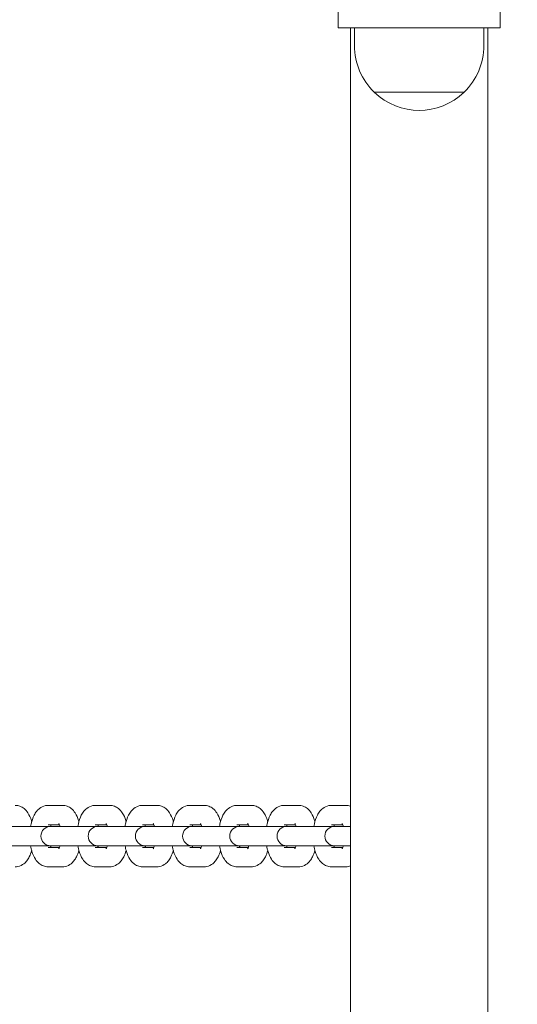
# Model space of a CAD drawing. Units: millimetres. Extents: x 53676 to 54676, y -49182 to -47629.
# Drawn here: x 54264 to 54280, y -47999 to -47969 of the extents above; entities that cross this region are included whole.
import ezdxf

# ---------------------------------------------------------------- set-up
doc = ezdxf.new("R2010")
doc.units = ezdxf.units.MM
doc.styles.add('arialN', font='txt')
doc.dimstyles.new('100 strzałki', dxfattribs={"dimtxt": 20, "dimasz": 22, "dimexe": 15, "dimexo": 15, "dimgap": 5, "dimtad": 1, "dimdec": 0, "dimtxsty": 'arialN', "dimcen": 0, "dimse1": 1, "dimse2": 1, "dimclrd": 5, "dimclre": 5, "dimclrt": 256, "dimadec": 0, "dimazin": 0, "dimtfac": 1, "dimtdec": 0, "dimtmove": 0, "dimatfit": 0, "dimfxl": 1, "dimarcsym": 0})

# ---------------------------------------------------------------- blocks, each defined once
blk = doc.blocks.new('A$C6199276C')
at = {"lineweight": 0}
for p, q in [((863.871, 925.854), (863.871, 925.354)), ((868.871, 925.854), (868.871, 925.354)), ((863.871, 925.354), (864.371, 925.354)), ((864.251, 698.354), (864.251, 925.354)), ((868.371, 925.354), (864.371, 925.354)), ((864.371, 924.799), (864.371, 925.354)), ((868.371, 925.354), (868.871, 925.354)), ((868.371, 924.799), (868.371, 925.354)), ((868.491, 698.354), (868.491, 925.354)), ((864.981, 923.36), (867.76, 923.36)), ((866.371, 923.36), (864.981, 923.36)), ((867.76, 923.36), (866.371, 923.36)), ((854.896, 901.304), (855.342, 901.304)), ((856.356, 901.304), (856.802, 901.304)), ((857.816, 901.304), (858.262, 901.304)), ((859.275, 901.304), (859.722, 901.304)), ((860.735, 901.304), (861.181, 901.304)), ((862.195, 901.304), (862.641, 901.304)), ((863.655, 901.304), (864.101, 901.304)), ((853.572, 900.654), (854.018, 900.654)), ((854.976, 900.654), (854.018, 900.654)), ((854.896, 900.704), (855.249, 900.704)), ((855.032, 900.654), (854.976, 900.654)), ((855.032, 900.654), (855.478, 900.654)), ((856.436, 900.654), (855.478, 900.654)), ((856.356, 900.704), (856.709, 900.704)), ((856.492, 900.654), (856.436, 900.654)), ((856.492, 900.654), (856.938, 900.654)), ((857.896, 900.654), (856.938, 900.654)), ((857.816, 900.704), (858.169, 900.704)), ((857.951, 900.654), (857.896, 900.654)), ((857.951, 900.654), (858.397, 900.654)), ((859.355, 900.654), (858.397, 900.654)), ((859.275, 900.704), (859.629, 900.704)), ((859.411, 900.654), (859.355, 900.654)), ((859.411, 900.654), (859.857, 900.654)), ((860.815, 900.654), (859.857, 900.654)), ((860.735, 900.704), (861.088, 900.704)), ((860.871, 900.654), (860.815, 900.654)), ((860.871, 900.654), (861.317, 900.654)), ((862.275, 900.654), (861.317, 900.654)), ((862.195, 900.704), (862.548, 900.704)), ((862.331, 900.654), (862.275, 900.654)), ((862.331, 900.654), (862.777, 900.654)), ((863.755, 900.654), (862.777, 900.654)), ((863.655, 900.704), (864.008, 900.704)), ((863.811, 900.654), (863.755, 900.654)), ((863.811, 900.654), (864.251, 900.654)), ((853.572, 900.054), (854.018, 900.054)), ((854.018, 900.054), (854.976, 900.054)), ((855.249, 900.004), (854.896, 900.004)), ((854.976, 900.054), (855.032, 900.054)), ((855.032, 900.054), (855.478, 900.054)), ((855.478, 900.054), (856.436, 900.054)), ((856.709, 900.004), (856.356, 900.004)), ((856.436, 900.054), (856.492, 900.054)), ((856.492, 900.054), (856.938, 900.054)), ((856.938, 900.054), (857.896, 900.054)), ((858.169, 900.004), (857.816, 900.004)), ((857.896, 900.054), (857.951, 900.054)), ((857.951, 900.054), (858.397, 900.054)), ((858.397, 900.054), (859.355, 900.054)), ((859.629, 900.004), (859.275, 900.004)), ((859.355, 900.054), (859.411, 900.054)), ((859.411, 900.054), (859.857, 900.054)), ((859.857, 900.054), (860.815, 900.054)), ((861.088, 900.004), (860.735, 900.004)), ((860.815, 900.054), (860.871, 900.054)), ((860.871, 900.054), (861.317, 900.054)), ((861.317, 900.054), (862.275, 900.054)), ((862.548, 900.004), (862.195, 900.004)), ((862.275, 900.054), (862.331, 900.054)), ((862.331, 900.054), (862.777, 900.054)), ((862.777, 900.054), (863.755, 900.054)), ((864.008, 900.004), (863.655, 900.004)), ((863.755, 900.054), (863.811, 900.054)), ((863.811, 900.054), (864.251, 900.054)), ((855.342, 899.404), (854.896, 899.404)), ((856.802, 899.404), (856.356, 899.404)), ((858.262, 899.404), (857.816, 899.404)), ((859.722, 899.404), (859.275, 899.404)), ((861.181, 899.404), (860.735, 899.404)), ((862.641, 899.404), (862.195, 899.404)), ((864.101, 899.404), (863.655, 899.404))]:
    blk.add_line(p, q, dxfattribs=at)
for centre, radius, start, end in [((866.371, 924.799), 2, 180, 226.0086), ((866.371, 924.799), 2, 313.9914, 360), ((866.371, 924.799), 2, 226.0086, 313.9914), ((854.976, 900.354), 0.3, 90, 270), ((856.436, 900.354), 0.3, 90, 270), ((857.896, 900.354), 0.3, 90, 270), ((859.355, 900.354), 0.3, 90, 270), ((860.815, 900.354), 0.3, 90, 270), ((862.275, 900.354), 0.3, 90, 270), ((863.755, 900.354), 0.3, 90, 270)]:
    blk.add_arc(centre, radius, start, end, dxfattribs=at)
for points, knots in [([(853.883, 901.304), (853.933, 901.304), (853.983, 901.295), (854.077, 901.259), (854.119, 901.233), (854.204, 901.164), (854.241, 901.119), (854.321, 900.998), (854.354, 900.917), (854.384, 900.821), (854.387, 900.811), (854.389, 900.801)], [0, 0, 0, 0, 0.1507955, 0.1507955, 0.3195076, 0.3195076, 0.553038, 0.553038, 0.9276258, 0.9276258, 0.9720421, 0.9720421, 0.9720421, 0.9720421]), ([(854.357, 900.654), (854.362, 900.681), (854.367, 900.708), (854.394, 900.827), (854.422, 900.915), (854.486, 901.04), (854.511, 901.082), (854.568, 901.153), (854.597, 901.183), (854.682, 901.249), (854.745, 901.282), (854.843, 901.302), (854.87, 901.304), (854.896, 901.304)], [5.107212, 5.107212, 5.107212, 5.107212, 5.216533, 5.216533, 5.607166, 5.607166, 5.814591, 5.814591, 5.977154, 5.977154, 6.203695, 6.203695, 6.283185, 6.283185, 6.283185, 6.283185]), ([(855.342, 901.304), (855.393, 901.304), (855.443, 901.295), (855.537, 901.259), (855.579, 901.233), (855.664, 901.164), (855.701, 901.119), (855.781, 900.998), (855.814, 900.917), (855.843, 900.821), (855.846, 900.811), (855.849, 900.801)], [0, 0, 0, 0, 0.1507955, 0.1507955, 0.3195076, 0.3195076, 0.553038, 0.553038, 0.9276258, 0.9276258, 0.9720421, 0.9720421, 0.9720421, 0.9720421]), ([(855.817, 900.654), (855.821, 900.681), (855.827, 900.708), (855.853, 900.827), (855.882, 900.915), (855.945, 901.04), (855.971, 901.082), (856.028, 901.153), (856.057, 901.183), (856.141, 901.249), (856.204, 901.282), (856.303, 901.302), (856.329, 901.304), (856.356, 901.304)], [5.107212, 5.107212, 5.107212, 5.107212, 5.216533, 5.216533, 5.607166, 5.607166, 5.814591, 5.814591, 5.977154, 5.977154, 6.203695, 6.203695, 6.283185, 6.283185, 6.283185, 6.283185]), ([(856.802, 901.304), (856.852, 901.304), (856.903, 901.295), (856.997, 901.259), (857.039, 901.233), (857.124, 901.164), (857.161, 901.119), (857.24, 900.998), (857.274, 900.917), (857.303, 900.821), (857.306, 900.811), (857.309, 900.801)], [0, 0, 0, 0, 0.1507955, 0.1507955, 0.3195076, 0.3195076, 0.553038, 0.553038, 0.9276258, 0.9276258, 0.9720421, 0.9720421, 0.9720421, 0.9720421]), ([(857.277, 900.654), (857.281, 900.681), (857.286, 900.708), (857.313, 900.827), (857.342, 900.915), (857.405, 901.04), (857.431, 901.082), (857.488, 901.153), (857.517, 901.183), (857.601, 901.249), (857.664, 901.282), (857.763, 901.302), (857.789, 901.304), (857.816, 901.304)], [5.107212, 5.107212, 5.107212, 5.107212, 5.216533, 5.216533, 5.607166, 5.607166, 5.814591, 5.814591, 5.977154, 5.977154, 6.203695, 6.203695, 6.283185, 6.283185, 6.283185, 6.283185]), ([(858.262, 901.304), (858.312, 901.304), (858.362, 901.295), (858.456, 901.259), (858.499, 901.233), (858.583, 901.164), (858.62, 901.119), (858.7, 900.998), (858.734, 900.917), (858.763, 900.821), (858.766, 900.811), (858.769, 900.801)], [0, 0, 0, 0, 0.1507955, 0.1507955, 0.3195076, 0.3195076, 0.553038, 0.553038, 0.9276258, 0.9276258, 0.9720421, 0.9720421, 0.9720421, 0.9720421]), ([(858.736, 900.654), (858.741, 900.681), (858.746, 900.708), (858.773, 900.827), (858.802, 900.915), (858.865, 901.04), (858.89, 901.082), (858.947, 901.153), (858.976, 901.183), (859.061, 901.249), (859.124, 901.282), (859.222, 901.302), (859.249, 901.304), (859.275, 901.304)], [5.107212, 5.107212, 5.107212, 5.107212, 5.216533, 5.216533, 5.607166, 5.607166, 5.814591, 5.814591, 5.977154, 5.977154, 6.203695, 6.203695, 6.283185, 6.283185, 6.283185, 6.283185]), ([(859.722, 901.304), (859.772, 901.304), (859.822, 901.295), (859.916, 901.259), (859.958, 901.233), (860.043, 901.164), (860.08, 901.119), (860.16, 900.998), (860.193, 900.917), (860.223, 900.821), (860.226, 900.811), (860.228, 900.801)], [0, 0, 0, 0, 0.1507955, 0.1507955, 0.3195076, 0.3195076, 0.553038, 0.553038, 0.9276258, 0.9276258, 0.9720421, 0.9720421, 0.9720421, 0.9720421]), ([(860.196, 900.654), (860.201, 900.681), (860.206, 900.708), (860.233, 900.827), (860.261, 900.915), (860.325, 901.04), (860.35, 901.082), (860.407, 901.153), (860.436, 901.183), (860.521, 901.249), (860.583, 901.282), (860.682, 901.302), (860.709, 901.304), (860.735, 901.304)], [5.107212, 5.107212, 5.107212, 5.107212, 5.216533, 5.216533, 5.607166, 5.607166, 5.814591, 5.814591, 5.977154, 5.977154, 6.203695, 6.203695, 6.283185, 6.283185, 6.283185, 6.283185]), ([(861.181, 901.304), (861.232, 901.304), (861.282, 901.295), (861.376, 901.259), (861.418, 901.233), (861.503, 901.164), (861.54, 901.119), (861.62, 900.998), (861.653, 900.917), (861.682, 900.821), (861.685, 900.811), (861.688, 900.801)], [0, 0, 0, 0, 0.1507955, 0.1507955, 0.3195076, 0.3195076, 0.553038, 0.553038, 0.9276258, 0.9276258, 0.9720421, 0.9720421, 0.9720421, 0.9720421]), ([(861.656, 900.654), (861.66, 900.681), (861.666, 900.708), (861.692, 900.827), (861.721, 900.915), (861.784, 901.04), (861.81, 901.082), (861.867, 901.153), (861.896, 901.183), (861.98, 901.249), (862.043, 901.282), (862.142, 901.302), (862.168, 901.304), (862.195, 901.304)], [5.107212, 5.107212, 5.107212, 5.107212, 5.216533, 5.216533, 5.607166, 5.607166, 5.814591, 5.814591, 5.977154, 5.977154, 6.203695, 6.203695, 6.283185, 6.283185, 6.283185, 6.283185]), ([(862.641, 901.304), (862.691, 901.304), (862.742, 901.295), (862.835, 901.259), (862.878, 901.233), (862.963, 901.164), (863, 901.119), (863.079, 900.998), (863.113, 900.917), (863.142, 900.821), (863.145, 900.811), (863.148, 900.801)], [0, 0, 0, 0, 0.1507955, 0.1507955, 0.3195076, 0.3195076, 0.553038, 0.553038, 0.9276258, 0.9276258, 0.9720421, 0.9720421, 0.9720421, 0.9720421]), ([(863.116, 900.654), (863.12, 900.681), (863.125, 900.708), (863.152, 900.827), (863.181, 900.915), (863.244, 901.04), (863.27, 901.082), (863.327, 901.153), (863.356, 901.183), (863.44, 901.249), (863.503, 901.282), (863.602, 901.302), (863.628, 901.304), (863.655, 901.304)], [5.107212, 5.107212, 5.107212, 5.107212, 5.216533, 5.216533, 5.607166, 5.607166, 5.814591, 5.814591, 5.977154, 5.977154, 6.203695, 6.203695, 6.283185, 6.283185, 6.283185, 6.283185]), ([(864.101, 901.304), (864.151, 901.304), (864.201, 901.295), (864.247, 901.277), (864.249, 901.277), (864.251, 901.276)], [0, 0, 0, 0, 0.1507955, 0.1507955, 0.1564732, 0.1564732, 0.1564732, 0.1564732]), ([(854.972, 900.654), (854.977, 900.673), (854.983, 900.689), (854.989, 900.703), (854.989, 900.704), (854.989, 900.704)], [5.3482594, 5.3482594, 5.3482594, 5.3482594, 5.5013013, 5.5013013, 5.5096616, 5.5096616, 5.5096616, 5.5096616]), ([(855.227, 900.747), (855.227, 900.747), (855.228, 900.746), (855.231, 900.742), (855.235, 900.735), (855.246, 900.712), (855.253, 900.696), (855.262, 900.669), (855.265, 900.662), (855.267, 900.654)], [0.4571038, 0.4571038, 0.4571038, 0.4571038, 0.5273391, 0.5273391, 0.686061, 0.686061, 0.8708536, 0.8708536, 0.9349259, 0.9349259, 0.9349259, 0.9349259]), ([(856.431, 900.654), (856.437, 900.673), (856.443, 900.689), (856.448, 900.703), (856.449, 900.704), (856.449, 900.704)], [5.3482594, 5.3482594, 5.3482594, 5.3482594, 5.5013013, 5.5013013, 5.5096616, 5.5096616, 5.5096616, 5.5096616]), ([(856.687, 900.747), (856.687, 900.747), (856.687, 900.746), (856.691, 900.742), (856.695, 900.735), (856.706, 900.712), (856.713, 900.696), (856.722, 900.669), (856.724, 900.662), (856.727, 900.654)], [0.4571038, 0.4571038, 0.4571038, 0.4571038, 0.5273391, 0.5273391, 0.686061, 0.686061, 0.8708536, 0.8708536, 0.9349259, 0.9349259, 0.9349259, 0.9349259]), ([(857.891, 900.654), (857.897, 900.673), (857.902, 900.689), (857.908, 900.703), (857.908, 900.704), (857.909, 900.704)], [5.3482594, 5.3482594, 5.3482594, 5.3482594, 5.5013013, 5.5013013, 5.5096616, 5.5096616, 5.5096616, 5.5096616]), ([(858.147, 900.747), (858.147, 900.747), (858.147, 900.746), (858.15, 900.742), (858.155, 900.735), (858.166, 900.712), (858.173, 900.696), (858.182, 900.669), (858.184, 900.662), (858.186, 900.654)], [0.4571038, 0.4571038, 0.4571038, 0.4571038, 0.5273391, 0.5273391, 0.686061, 0.686061, 0.8708536, 0.8708536, 0.9349259, 0.9349259, 0.9349259, 0.9349259]), ([(859.351, 900.654), (859.356, 900.673), (859.362, 900.689), (859.368, 900.703), (859.368, 900.704), (859.368, 900.704)], [5.3482594, 5.3482594, 5.3482594, 5.3482594, 5.5013013, 5.5013013, 5.5096616, 5.5096616, 5.5096616, 5.5096616]), ([(859.606, 900.747), (859.606, 900.747), (859.607, 900.746), (859.61, 900.742), (859.615, 900.735), (859.626, 900.712), (859.632, 900.696), (859.642, 900.669), (859.644, 900.662), (859.646, 900.654)], [0.4571038, 0.4571038, 0.4571038, 0.4571038, 0.5273391, 0.5273391, 0.686061, 0.686061, 0.8708536, 0.8708536, 0.9349259, 0.9349259, 0.9349259, 0.9349259]), ([(860.811, 900.654), (860.816, 900.673), (860.822, 900.689), (860.828, 900.703), (860.828, 900.704), (860.828, 900.704)], [5.3482594, 5.3482594, 5.3482594, 5.3482594, 5.5013013, 5.5013013, 5.5096616, 5.5096616, 5.5096616, 5.5096616]), ([(861.066, 900.747), (861.066, 900.747), (861.067, 900.746), (861.07, 900.742), (861.074, 900.735), (861.085, 900.712), (861.092, 900.696), (861.101, 900.669), (861.104, 900.662), (861.106, 900.654)], [0.4571038, 0.4571038, 0.4571038, 0.4571038, 0.5273391, 0.5273391, 0.686061, 0.686061, 0.8708536, 0.8708536, 0.9349259, 0.9349259, 0.9349259, 0.9349259]), ([(862.27, 900.654), (862.276, 900.673), (862.281, 900.689), (862.287, 900.703), (862.288, 900.704), (862.288, 900.704)], [5.3482594, 5.3482594, 5.3482594, 5.3482594, 5.5013013, 5.5013013, 5.5096616, 5.5096616, 5.5096616, 5.5096616]), ([(862.526, 900.747), (862.526, 900.747), (862.526, 900.746), (862.53, 900.742), (862.534, 900.735), (862.545, 900.712), (862.552, 900.696), (862.561, 900.669), (862.563, 900.662), (862.566, 900.654)], [0.4571038, 0.4571038, 0.4571038, 0.4571038, 0.5273391, 0.5273391, 0.686061, 0.686061, 0.8708536, 0.8708536, 0.9349259, 0.9349259, 0.9349259, 0.9349259]), ([(863.73, 900.654), (863.735, 900.673), (863.741, 900.689), (863.747, 900.703), (863.747, 900.704), (863.748, 900.704)], [5.3482594, 5.3482594, 5.3482594, 5.3482594, 5.5013013, 5.5013013, 5.5096616, 5.5096616, 5.5096616, 5.5096616]), ([(863.986, 900.747), (863.986, 900.747), (863.986, 900.746), (863.989, 900.742), (863.994, 900.735), (864.005, 900.712), (864.012, 900.696), (864.021, 900.669), (864.023, 900.662), (864.025, 900.654)], [0.4571038, 0.4571038, 0.4571038, 0.4571038, 0.5273391, 0.5273391, 0.686061, 0.686061, 0.8708536, 0.8708536, 0.9349259, 0.9349259, 0.9349259, 0.9349259]), ([(854.389, 899.908), (854.37, 899.839), (854.347, 899.774), (854.293, 899.669), (854.268, 899.627), (854.211, 899.556), (854.182, 899.526), (854.097, 899.46), (854.034, 899.427), (853.936, 899.407), (853.909, 899.404), (853.883, 899.404)], [2.1695505, 2.1695505, 2.1695505, 2.1695505, 2.4655734, 2.4655734, 2.6729979, 2.6729979, 2.835561, 2.835561, 3.0621027, 3.0621027, 3.1415927, 3.1415927, 3.1415927, 3.1415927]), ([(854.896, 899.404), (854.846, 899.404), (854.796, 899.414), (854.702, 899.45), (854.659, 899.476), (854.575, 899.545), (854.538, 899.59), (854.458, 899.711), (854.424, 899.792), (854.381, 899.934), (854.368, 899.994), (854.357, 900.054)], [3.141593, 3.141593, 3.141593, 3.141593, 3.292388, 3.292388, 3.4611, 3.4611, 3.694631, 3.694631, 4.069218, 4.069218, 4.317566, 4.317566, 4.317566, 4.317566]), ([(854.989, 900.004), (854.986, 900.013), (854.982, 900.022), (854.976, 900.04), (854.974, 900.047), (854.972, 900.054)], [3.9151163, 3.9151163, 3.9151163, 3.9151163, 4.0124463, 4.0124463, 4.0765186, 4.0765186, 4.0765186, 4.0765186]), ([(855.267, 900.054), (855.262, 900.036), (855.256, 900.02), (855.243, 899.989), (855.236, 899.976), (855.229, 899.964), (855.227, 899.962), (855.227, 899.962)], [2.2066667, 2.2066667, 2.2066667, 2.2066667, 2.3597086, 2.3597086, 2.5616805, 2.5616805, 2.6844888, 2.6844888, 2.6844888, 2.6844888]), ([(855.849, 899.908), (855.83, 899.839), (855.806, 899.774), (855.753, 899.669), (855.727, 899.627), (855.67, 899.556), (855.641, 899.526), (855.557, 899.46), (855.494, 899.427), (855.395, 899.407), (855.369, 899.404), (855.342, 899.404)], [2.1695505, 2.1695505, 2.1695505, 2.1695505, 2.4655734, 2.4655734, 2.6729979, 2.6729979, 2.835561, 2.835561, 3.0621027, 3.0621027, 3.1415927, 3.1415927, 3.1415927, 3.1415927]), ([(856.356, 899.404), (856.306, 899.404), (856.255, 899.414), (856.162, 899.45), (856.119, 899.476), (856.034, 899.545), (855.997, 899.59), (855.918, 899.711), (855.884, 899.792), (855.841, 899.934), (855.827, 899.994), (855.817, 900.054)], [3.141593, 3.141593, 3.141593, 3.141593, 3.292388, 3.292388, 3.4611, 3.4611, 3.694631, 3.694631, 4.069218, 4.069218, 4.317566, 4.317566, 4.317566, 4.317566]), ([(856.449, 900.004), (856.445, 900.013), (856.442, 900.022), (856.436, 900.04), (856.434, 900.047), (856.431, 900.054)], [3.9151163, 3.9151163, 3.9151163, 3.9151163, 4.0124463, 4.0124463, 4.0765186, 4.0765186, 4.0765186, 4.0765186]), ([(856.727, 900.054), (856.721, 900.036), (856.716, 900.02), (856.703, 899.989), (856.696, 899.976), (856.689, 899.964), (856.687, 899.962), (856.687, 899.962)], [2.2066667, 2.2066667, 2.2066667, 2.2066667, 2.3597086, 2.3597086, 2.5616805, 2.5616805, 2.6844888, 2.6844888, 2.6844888, 2.6844888]), ([(857.309, 899.908), (857.29, 899.839), (857.266, 899.774), (857.213, 899.669), (857.187, 899.627), (857.13, 899.556), (857.101, 899.526), (857.017, 899.46), (856.954, 899.427), (856.855, 899.407), (856.829, 899.404), (856.802, 899.404)], [2.1695505, 2.1695505, 2.1695505, 2.1695505, 2.4655734, 2.4655734, 2.6729979, 2.6729979, 2.835561, 2.835561, 3.0621027, 3.0621027, 3.1415927, 3.1415927, 3.1415927, 3.1415927]), ([(857.816, 899.404), (857.765, 899.404), (857.715, 899.414), (857.621, 899.45), (857.579, 899.476), (857.494, 899.545), (857.457, 899.59), (857.377, 899.711), (857.344, 899.792), (857.301, 899.934), (857.287, 899.994), (857.277, 900.054)], [3.141593, 3.141593, 3.141593, 3.141593, 3.292388, 3.292388, 3.4611, 3.4611, 3.694631, 3.694631, 4.069218, 4.069218, 4.317566, 4.317566, 4.317566, 4.317566]), ([(857.909, 900.004), (857.905, 900.013), (857.902, 900.022), (857.896, 900.04), (857.893, 900.047), (857.891, 900.054)], [3.9151163, 3.9151163, 3.9151163, 3.9151163, 4.0124463, 4.0124463, 4.0765186, 4.0765186, 4.0765186, 4.0765186]), ([(858.186, 900.054), (858.181, 900.036), (858.175, 900.02), (858.163, 899.989), (858.156, 899.976), (858.148, 899.964), (858.147, 899.962), (858.147, 899.962)], [2.2066667, 2.2066667, 2.2066667, 2.2066667, 2.3597086, 2.3597086, 2.5616805, 2.5616805, 2.6844888, 2.6844888, 2.6844888, 2.6844888]), ([(858.769, 899.908), (858.75, 899.839), (858.726, 899.774), (858.672, 899.669), (858.647, 899.627), (858.59, 899.556), (858.561, 899.526), (858.476, 899.46), (858.413, 899.427), (858.315, 899.407), (858.288, 899.404), (858.262, 899.404)], [2.1695505, 2.1695505, 2.1695505, 2.1695505, 2.4655734, 2.4655734, 2.6729979, 2.6729979, 2.835561, 2.835561, 3.0621027, 3.0621027, 3.1415927, 3.1415927, 3.1415927, 3.1415927]), ([(859.275, 899.404), (859.225, 899.404), (859.175, 899.414), (859.081, 899.45), (859.039, 899.476), (858.954, 899.545), (858.917, 899.59), (858.837, 899.711), (858.804, 899.792), (858.76, 899.934), (858.747, 899.994), (858.736, 900.054)], [3.141593, 3.141593, 3.141593, 3.141593, 3.292388, 3.292388, 3.4611, 3.4611, 3.694631, 3.694631, 4.069218, 4.069218, 4.317566, 4.317566, 4.317566, 4.317566]), ([(859.368, 900.004), (859.365, 900.013), (859.361, 900.022), (859.355, 900.04), (859.353, 900.047), (859.351, 900.054)], [3.9151163, 3.9151163, 3.9151163, 3.9151163, 4.0124463, 4.0124463, 4.0765186, 4.0765186, 4.0765186, 4.0765186]), ([(859.646, 900.054), (859.641, 900.036), (859.635, 900.02), (859.622, 899.989), (859.615, 899.976), (859.608, 899.964), (859.606, 899.962), (859.606, 899.962)], [2.2066667, 2.2066667, 2.2066667, 2.2066667, 2.3597086, 2.3597086, 2.5616805, 2.5616805, 2.6844888, 2.6844888, 2.6844888, 2.6844888]), ([(860.228, 899.908), (860.209, 899.839), (860.185, 899.774), (860.132, 899.669), (860.107, 899.627), (860.05, 899.556), (860.021, 899.526), (859.936, 899.46), (859.873, 899.427), (859.775, 899.407), (859.748, 899.404), (859.722, 899.404)], [2.1695505, 2.1695505, 2.1695505, 2.1695505, 2.4655734, 2.4655734, 2.6729979, 2.6729979, 2.835561, 2.835561, 3.0621027, 3.0621027, 3.1415927, 3.1415927, 3.1415927, 3.1415927]), ([(860.735, 899.404), (860.685, 899.404), (860.635, 899.414), (860.541, 899.45), (860.498, 899.476), (860.414, 899.545), (860.377, 899.59), (860.297, 899.711), (860.263, 899.792), (860.22, 899.934), (860.206, 899.994), (860.196, 900.054)], [3.141593, 3.141593, 3.141593, 3.141593, 3.292388, 3.292388, 3.4611, 3.4611, 3.694631, 3.694631, 4.069218, 4.069218, 4.317566, 4.317566, 4.317566, 4.317566]), ([(860.828, 900.004), (860.825, 900.013), (860.821, 900.022), (860.815, 900.04), (860.813, 900.047), (860.811, 900.054)], [3.9151163, 3.9151163, 3.9151163, 3.9151163, 4.0124463, 4.0124463, 4.0765186, 4.0765186, 4.0765186, 4.0765186]), ([(861.106, 900.054), (861.1, 900.036), (861.095, 900.02), (861.082, 899.989), (861.075, 899.976), (861.068, 899.964), (861.066, 899.962), (861.066, 899.962)], [2.2066667, 2.2066667, 2.2066667, 2.2066667, 2.3597086, 2.3597086, 2.5616805, 2.5616805, 2.6844888, 2.6844888, 2.6844888, 2.6844888]), ([(861.688, 899.908), (861.669, 899.839), (861.645, 899.774), (861.592, 899.669), (861.566, 899.627), (861.509, 899.556), (861.48, 899.526), (861.396, 899.46), (861.333, 899.427), (861.234, 899.407), (861.208, 899.404), (861.181, 899.404)], [2.1695505, 2.1695505, 2.1695505, 2.1695505, 2.4655734, 2.4655734, 2.6729979, 2.6729979, 2.835561, 2.835561, 3.0621027, 3.0621027, 3.1415927, 3.1415927, 3.1415927, 3.1415927]), ([(862.195, 899.404), (862.145, 899.404), (862.094, 899.414), (862, 899.45), (861.958, 899.476), (861.873, 899.545), (861.836, 899.59), (861.757, 899.711), (861.723, 899.792), (861.68, 899.934), (861.666, 899.994), (861.656, 900.054)], [3.141593, 3.141593, 3.141593, 3.141593, 3.292388, 3.292388, 3.4611, 3.4611, 3.694631, 3.694631, 4.069218, 4.069218, 4.317566, 4.317566, 4.317566, 4.317566]), ([(862.288, 900.004), (862.284, 900.013), (862.281, 900.022), (862.275, 900.04), (862.273, 900.047), (862.27, 900.054)], [3.9151163, 3.9151163, 3.9151163, 3.9151163, 4.0124463, 4.0124463, 4.0765186, 4.0765186, 4.0765186, 4.0765186]), ([(862.566, 900.054), (862.56, 900.036), (862.554, 900.02), (862.542, 899.989), (862.535, 899.976), (862.528, 899.964), (862.526, 899.962), (862.526, 899.962)], [2.2066667, 2.2066667, 2.2066667, 2.2066667, 2.3597086, 2.3597086, 2.5616805, 2.5616805, 2.6844888, 2.6844888, 2.6844888, 2.6844888]), ([(863.148, 899.908), (863.129, 899.839), (863.105, 899.774), (863.052, 899.669), (863.026, 899.627), (862.969, 899.556), (862.94, 899.526), (862.856, 899.46), (862.793, 899.427), (862.694, 899.407), (862.668, 899.404), (862.641, 899.404)], [2.1695505, 2.1695505, 2.1695505, 2.1695505, 2.4655734, 2.4655734, 2.6729979, 2.6729979, 2.835561, 2.835561, 3.0621027, 3.0621027, 3.1415927, 3.1415927, 3.1415927, 3.1415927]), ([(863.655, 899.404), (863.604, 899.404), (863.554, 899.414), (863.46, 899.45), (863.418, 899.476), (863.333, 899.545), (863.296, 899.59), (863.216, 899.711), (863.183, 899.792), (863.139, 899.934), (863.126, 899.994), (863.116, 900.054)], [3.141593, 3.141593, 3.141593, 3.141593, 3.292388, 3.292388, 3.4611, 3.4611, 3.694631, 3.694631, 4.069218, 4.069218, 4.317566, 4.317566, 4.317566, 4.317566]), ([(863.748, 900.004), (863.744, 900.013), (863.741, 900.022), (863.735, 900.04), (863.732, 900.047), (863.73, 900.054)], [3.9151163, 3.9151163, 3.9151163, 3.9151163, 4.0124463, 4.0124463, 4.0765186, 4.0765186, 4.0765186, 4.0765186]), ([(864.025, 900.054), (864.02, 900.036), (864.014, 900.02), (864.001, 899.989), (863.995, 899.976), (863.987, 899.964), (863.986, 899.962), (863.986, 899.962)], [2.2066667, 2.2066667, 2.2066667, 2.2066667, 2.3597086, 2.3597086, 2.5616805, 2.5616805, 2.6844888, 2.6844888, 2.6844888, 2.6844888]), ([(864.251, 899.433), (864.228, 899.424), (864.204, 899.417), (864.154, 899.407), (864.127, 899.404), (864.101, 899.404)], [2.9851195, 2.9851195, 2.9851195, 2.9851195, 3.0621027, 3.0621027, 3.1415927, 3.1415927, 3.1415927, 3.1415927])]:
    blk.add_open_spline(points, degree=3, knots=knots, dxfattribs=at)
blk = doc.blocks.new('*D6')
at = {"color": 5, "lineweight": -2, "transparency": 16777216}
blk.add_line((54671.934, -47696.881), (54671.934, -48716.089), dxfattribs=at)
at = {"color": 5, "transparency": 16777216}
for points in [[(54668.267, -47696.881), (54675.601, -47696.881), (54671.934, -47674.881)], [(54668.267, -48716.089), (54675.601, -48716.089), (54671.934, -48738.089)]]:
    blk.add_solid(points, dxfattribs=at)
at = {"layer": 'Defpoints', "color": 0, "transparency": 16777216}
for p in [(53918.35, -47674.881), (53944.248, -48738.089), (54671.934, -48738.089)]:
    blk.add_point(p, dxfattribs=at)
at = {"transparency": 16777216, "insert": (54656.723, -48206.485), "char_height": 20, "attachment_point": 5, "rotation": 90, "style": 'arialN'}
blk.add_mtext('1063', dxfattribs=at)
blk = doc.blocks.new('*D7')
at = {"color": 5, "lineweight": -2, "transparency": 16777216}
blk.add_line((54635.235, -47847.196), (54635.235, -48520.78), dxfattribs=at)
at = {"color": 5, "transparency": 16777216}
for points in [[(54631.568, -47847.196), (54638.901, -47847.196), (54635.235, -47825.196)], [(54631.568, -48520.78), (54638.901, -48520.78), (54635.235, -48542.78)]]:
    blk.add_solid(points, dxfattribs=at)
at = {"layer": 'Defpoints', "color": 0, "transparency": 16777216}
for p in [(53918.35, -47825.196), (53943.85, -48542.78), (54635.235, -48542.78)]:
    blk.add_point(p, dxfattribs=at)
at = {"transparency": 16777216, "insert": (54620.023, -48207.422), "char_height": 20, "attachment_point": 5, "rotation": 90, "style": 'arialN'}
blk.add_mtext('718', dxfattribs=at)

msp = doc.modelspace()

# ---------------------------------------------------------------- block references
msp.add_blockref('A$C6199276C', (53410.48, -48894.42))

# ---------------------------------------------------------------- dimensions: what is measured, and where the dimension line sits
dim = msp.add_linear_dim(base=(54671.934, -48738.089), p1=(53918.35, -47674.881), p2=(53944.248, -48738.089), angle=90, dimstyle='100 strzałki')
dim.commit()
dim.dimension.update_dxf_attribs({"geometry": '*D6', "text_midpoint": (54656.723, -48206.485)})
dim = msp.add_linear_dim(base=(54635.235, -48542.78), p1=(53918.35, -47825.196), p2=(53943.85, -48542.78), angle=90, dimstyle='100 strzałki')
dim.commit()
dim.dimension.update_dxf_attribs({"geometry": '*D7', "text_midpoint": (54635.235, -48207.422), "dimtype": 160})

doc.saveas('drawing.dxf')
